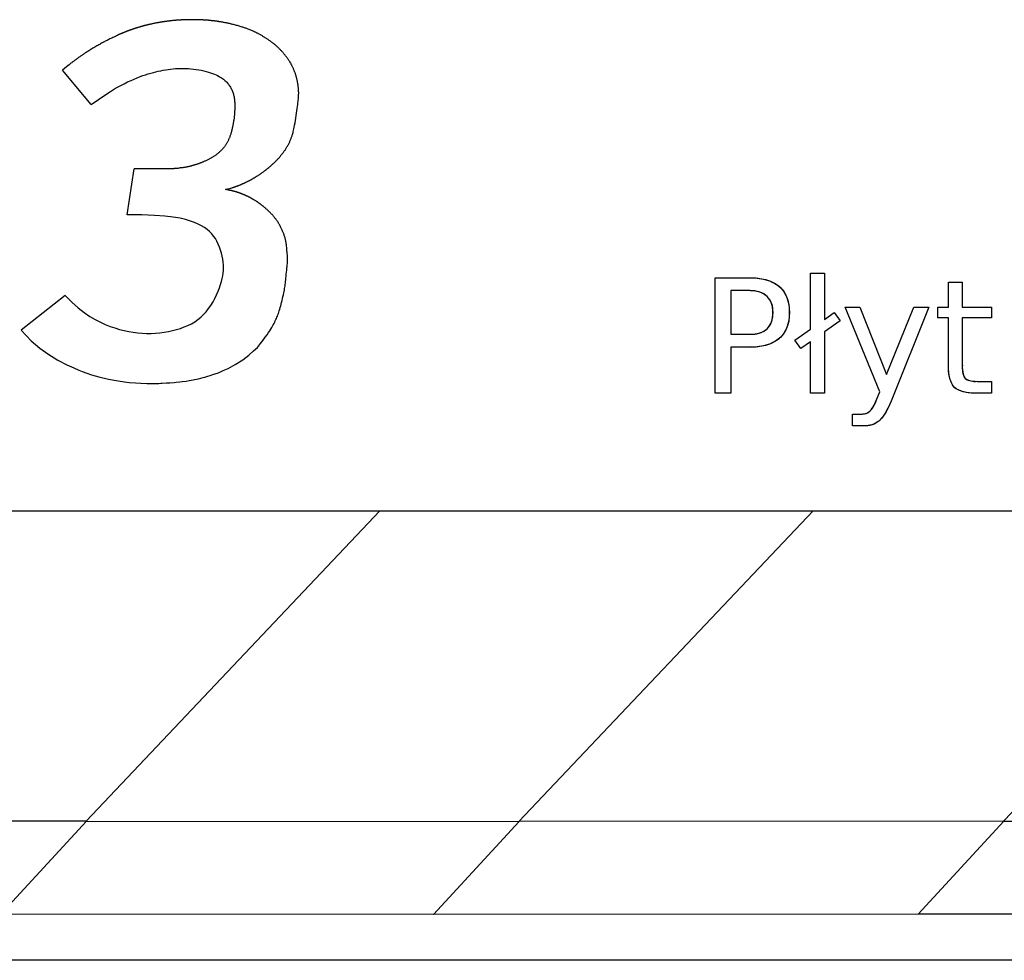
# Model space of a CAD drawing. Units: millimetres. Extents: x 1096 to 3634, y 31 to 1674.
# Drawn here: x 2499 to 2509, y 1555 to 1565 of the extents above; entities that cross this region are included whole.
import ezdxf

# ---------------------------------------------------------------- set-up
doc = ezdxf.new("R2010")
doc.units = ezdxf.units.MM
doc.layers.add('Top$1', color=7, linetype='Continuous', true_color=0xffffff)

# ---------------------------------------------------------------- blocks, each defined once
blk = doc.blocks.new('nxw101_1')
for p, q in [((230.033, 32.282), (229.714, 32.664)), ((230.434, 31.057), (230.512, 31.567)), ((229.745, 30.158), (229.255, 29.774))]:
    blk.add_line(p, q)
for points in [[(231.529, 31.338), (231.553, 31.344), (231.572, 31.349), (231.586, 31.353), (231.598, 31.357), (231.607, 31.359), (231.613, 31.361), (231.618, 31.363), (231.623, 31.365), (231.627, 31.366), (231.631, 31.367), (231.634, 31.368), (231.638, 31.37), (231.641, 31.371), (231.644, 31.372), (231.647, 31.373), (231.65, 31.374), (231.652, 31.374), (231.654, 31.375), (231.657, 31.376), (231.659, 31.377), (231.661, 31.378), (231.664, 31.379), (231.667, 31.38), (231.67, 31.381), (231.673, 31.382), (231.677, 31.384), (231.681, 31.385), (231.685, 31.387), (231.69, 31.389), (231.694, 31.391), (231.698, 31.393), (231.703, 31.394), (231.707, 31.396), (231.711, 31.398), (231.715, 31.399), (231.718, 31.401), (231.722, 31.403), (231.726, 31.404), (231.729, 31.406), (231.732, 31.407), (231.735, 31.408), (231.738, 31.41), (231.741, 31.411), (231.745, 31.413), (231.748, 31.414), (231.751, 31.416), (231.755, 31.418), (231.758, 31.419), (231.763, 31.422), (231.767, 31.424), (231.772, 31.426), (231.777, 31.429), (231.782, 31.431), (231.787, 31.434), (231.792, 31.436), (231.797, 31.439), (231.803, 31.442), (231.808, 31.445), (231.812, 31.447), (231.817, 31.45), (231.822, 31.453), (231.827, 31.456), (231.831, 31.458), (231.836, 31.461), (231.84, 31.463), (231.845, 31.466), (231.849, 31.469), (231.854, 31.471), (231.858, 31.474), (231.862, 31.476), (231.867, 31.479), (231.871, 31.482), (231.876, 31.485), (231.88, 31.488), (231.885, 31.491), (231.89, 31.494), (231.896, 31.498), (231.901, 31.502), (231.907, 31.506), (231.914, 31.51), (231.921, 31.515), (231.928, 31.52), (231.935, 31.525), (231.943, 31.531), (231.951, 31.536), (231.959, 31.542), (231.967, 31.549), (231.975, 31.555), (231.984, 31.561), (231.992, 31.568), (232, 31.575), (232.009, 31.581), (232.017, 31.588), (232.024, 31.595), (232.032, 31.601), (232.039, 31.608), (232.047, 31.614), (232.054, 31.62), (232.06, 31.626), (232.067, 31.632), (232.073, 31.638), (232.079, 31.644), (232.085, 31.65), (232.091, 31.656), (232.097, 31.663), (232.103, 31.669), (232.109, 31.675), (232.115, 31.682), (232.121, 31.688), (232.127, 31.695), (232.132, 31.701), (232.138, 31.708), (232.143, 31.715), (232.149, 31.722), (232.154, 31.729), (232.16, 31.735), (232.165, 31.742), (232.17, 31.749), (232.175, 31.756), (232.18, 31.763), (232.185, 31.77), (232.19, 31.777), (232.195, 31.784), (232.199, 31.791), (232.204, 31.798), (232.208, 31.805), (232.212, 31.812), (232.216, 31.819), (232.22, 31.826), (232.224, 31.833), (232.228, 31.84), (232.231, 31.846), (232.235, 31.853), (232.238, 31.86), (232.242, 31.867), (232.245, 31.875), (232.248, 31.882), (232.251, 31.889), (232.254, 31.897), (232.257, 31.904), (232.26, 31.912), (232.263, 31.919), (232.266, 31.927), (232.269, 31.935), (232.271, 31.943), (232.274, 31.951), (232.277, 31.96), (232.279, 31.97), (232.282, 31.982), (232.285, 31.996), (232.289, 32.012), (232.292, 32.032), (232.296, 32.054), (232.301, 32.078), (232.305, 32.105), (232.31, 32.132), (232.314, 32.16), (232.318, 32.187), (232.322, 32.214), (232.326, 32.239), (232.329, 32.261), (232.332, 32.282), (232.334, 32.3), (232.336, 32.317), (232.338, 32.332), (232.339, 32.346), (232.34, 32.36), (232.341, 32.372), (232.341, 32.384), (232.341, 32.395), (232.342, 32.406), (232.342, 32.416), (232.341, 32.426), (232.341, 32.435), (232.341, 32.445), (232.34, 32.453), (232.339, 32.462), (232.339, 32.47), (232.338, 32.477), (232.337, 32.485), (232.336, 32.493), (232.335, 32.5), (232.334, 32.507), (232.333, 32.515), (232.332, 32.522), (232.33, 32.529), (232.329, 32.537), (232.327, 32.544), (232.326, 32.551), (232.324, 32.559), (232.322, 32.566), (232.321, 32.573), (232.319, 32.58), (232.317, 32.587), (232.315, 32.594), (232.313, 32.6), (232.311, 32.607), (232.309, 32.614), (232.307, 32.621), (232.305, 32.627), (232.302, 32.634), (232.3, 32.641), (232.297, 32.648), (232.295, 32.654), (232.292, 32.661), (232.289, 32.668), (232.286, 32.675), (232.284, 32.682), (232.28, 32.689), (232.277, 32.695), (232.274, 32.702), (232.271, 32.709), (232.267, 32.715), (232.264, 32.722), (232.26, 32.728), (232.257, 32.735), (232.253, 32.741), (232.249, 32.748), (232.246, 32.754), (232.242, 32.76), (232.238, 32.766), (232.234, 32.773), (232.229, 32.779), (232.225, 32.786), (232.221, 32.792), (232.216, 32.799), (232.211, 32.805), (232.206, 32.812), (232.201, 32.818), (232.196, 32.825), (232.192, 32.831), (232.187, 32.837), (232.182, 32.843), (232.178, 32.848), (232.173, 32.854), (232.169, 32.859), (232.164, 32.864), (232.16, 32.87), (232.155, 32.875), (232.15, 32.88), (232.145, 32.885), (232.141, 32.89), (232.135, 32.895), (232.13, 32.9), (232.125, 32.905), (232.12, 32.911), (232.114, 32.916), (232.109, 32.921), (232.103, 32.926), (232.098, 32.931), (232.092, 32.936), (232.086, 32.941), (232.081, 32.946), (232.074, 32.951), (232.068, 32.956), (232.062, 32.961), (232.055, 32.966), (232.048, 32.971), (232.041, 32.976), (232.034, 32.982), (232.028, 32.987), (232.021, 32.992), (232.014, 32.996), (232.007, 33.001), (232.001, 33.005), (231.995, 33.01), (231.989, 33.014), (231.983, 33.018), (231.977, 33.022), (231.971, 33.025), (231.964, 33.029), (231.958, 33.033), (231.952, 33.037), (231.945, 33.041), (231.938, 33.045), (231.931, 33.049), (231.925, 33.053), (231.918, 33.057), (231.911, 33.06), (231.904, 33.064), (231.897, 33.068), (231.89, 33.071), (231.883, 33.075), (231.875, 33.078), (231.868, 33.082), (231.861, 33.086), (231.853, 33.089), (231.845, 33.093), (231.836, 33.097), (231.827, 33.101), (231.818, 33.105), (231.809, 33.108), (231.8, 33.112), (231.791, 33.116), (231.782, 33.12), (231.773, 33.123), (231.764, 33.127), (231.756, 33.13), (231.748, 33.133), (231.739, 33.136), (231.731, 33.139), (231.722, 33.142), (231.713, 33.144), (231.703, 33.148), (231.693, 33.151), (231.682, 33.154), (231.671, 33.157), (231.66, 33.16), (231.649, 33.163), (231.638, 33.166), (231.628, 33.169), (231.618, 33.172), (231.609, 33.174), (231.6, 33.176), (231.592, 33.178), (231.585, 33.18), (231.578, 33.182), (231.571, 33.183), (231.563, 33.185), (231.556, 33.187), (231.548, 33.188), (231.54, 33.19), (231.532, 33.191), (231.523, 33.193), (231.515, 33.195), (231.507, 33.196), (231.5, 33.198), (231.492, 33.199), (231.486, 33.2), (231.479, 33.201), (231.473, 33.202), (231.468, 33.203), (231.463, 33.204), (231.458, 33.204), (231.453, 33.205), (231.449, 33.206), (231.445, 33.206), (231.441, 33.207), (231.437, 33.207), (231.434, 33.208), (231.43, 33.208), (231.427, 33.209), (231.423, 33.209), (231.419, 33.21), (231.416, 33.21), (231.412, 33.211), (231.409, 33.211), (231.405, 33.212), (231.402, 33.212), (231.398, 33.213), (231.395, 33.213), (231.392, 33.213), (231.389, 33.214), (231.386, 33.214), (231.383, 33.214), (231.381, 33.214), (231.378, 33.215), (231.376, 33.215), (231.373, 33.215), (231.371, 33.215), (231.369, 33.216), (231.366, 33.216), (231.364, 33.216), (231.362, 33.216), (231.36, 33.216), (231.358, 33.217), (231.356, 33.217), (231.353, 33.217), (231.351, 33.217), (231.35, 33.217), (231.348, 33.218), (231.346, 33.218), (231.344, 33.218), (231.342, 33.218), (231.34, 33.218), (231.339, 33.219), (231.337, 33.219), (231.335, 33.219), (231.334, 33.219), (231.332, 33.219), (231.33, 33.219), (231.329, 33.22), (231.327, 33.22), (231.326, 33.22), (231.325, 33.22), (231.323, 33.22), (231.322, 33.22), (231.32, 33.22), (231.319, 33.22), (231.317, 33.22), (231.316, 33.22), (231.314, 33.221), (231.311, 33.221), (231.309, 33.221), (231.307, 33.221), (231.304, 33.221), (231.302, 33.221), (231.299, 33.221), (231.296, 33.222), (231.294, 33.222), (231.291, 33.222), (231.289, 33.222), (231.287, 33.222), (231.285, 33.222), (231.282, 33.222), (231.28, 33.223), (231.278, 33.223), (231.275, 33.223), (231.273, 33.223), (231.271, 33.223), (231.268, 33.223), (231.266, 33.223), (231.263, 33.224), (231.261, 33.224), (231.259, 33.224), (231.256, 33.224), (231.254, 33.224), (231.253, 33.224), (231.251, 33.224), (231.249, 33.224), (231.248, 33.224), (231.246, 33.225), (231.245, 33.225), (231.244, 33.225), (231.243, 33.225), (231.242, 33.225), (231.241, 33.225), (231.24, 33.225), (231.239, 33.225), (231.238, 33.225), (231.237, 33.225), (231.236, 33.225), (231.235, 33.225), (231.234, 33.225), (231.233, 33.225), (231.232, 33.225), (231.231, 33.225), (231.23, 33.225), (231.229, 33.225), (231.228, 33.225), (231.227, 33.225), (231.226, 33.225), (231.224, 33.225), (231.223, 33.225), (231.222, 33.225), (231.221, 33.225), (231.22, 33.225), (231.219, 33.225), (231.217, 33.225), (231.216, 33.225), (231.215, 33.225), (231.213, 33.225), (231.211, 33.225), (231.208, 33.225), (231.205, 33.225), (231.202, 33.225), (231.197, 33.226), (231.193, 33.226), (231.187, 33.226), (231.181, 33.226), (231.175, 33.226), (231.168, 33.226), (231.16, 33.226), (231.153, 33.226), (231.145, 33.226), (231.137, 33.226), (231.128, 33.226), (231.12, 33.225), (231.111, 33.225), (231.103, 33.225), (231.095, 33.225), (231.088, 33.225), (231.08, 33.224), (231.073, 33.224), (231.067, 33.224), (231.061, 33.224), (231.055, 33.224), (231.049, 33.223), (231.044, 33.223), (231.039, 33.223), (231.034, 33.223), (231.03, 33.222), (231.025, 33.222), (231.021, 33.222), (231.017, 33.222), (231.014, 33.221), (231.01, 33.221), (231.007, 33.221), (231.003, 33.221), (231, 33.22), (230.997, 33.22), (230.994, 33.22), (230.991, 33.22), (230.988, 33.219), (230.984, 33.219), (230.98, 33.219), (230.976, 33.219), (230.971, 33.218), (230.967, 33.218), (230.961, 33.218), (230.956, 33.217), (230.951, 33.217), (230.945, 33.216), (230.939, 33.216), (230.933, 33.215), (230.928, 33.214), (230.922, 33.214), (230.916, 33.213), (230.91, 33.212), (230.904, 33.211), (230.897, 33.211), (230.891, 33.21), (230.885, 33.209), (230.879, 33.208), (230.872, 33.207), (230.866, 33.207), (230.861, 33.206), (230.855, 33.205), (230.85, 33.205), (230.845, 33.204), (230.841, 33.203), (230.838, 33.203), (230.834, 33.202), (230.831, 33.202), (230.828, 33.202), (230.825, 33.201), (230.823, 33.201), (230.82, 33.2), (230.817, 33.2), (230.814, 33.199), (230.811, 33.199), (230.808, 33.198), (230.805, 33.197), (230.802, 33.197), (230.799, 33.196), (230.796, 33.196), (230.794, 33.196), (230.791, 33.195), (230.789, 33.195), (230.786, 33.194), (230.784, 33.194), (230.78, 33.193), (230.777, 33.192), (230.772, 33.192), (230.767, 33.191), (230.762, 33.19), (230.755, 33.188), (230.749, 33.187), (230.742, 33.186), (230.736, 33.185), (230.729, 33.183), (230.723, 33.182), (230.717, 33.181), (230.711, 33.18), (230.706, 33.178), (230.701, 33.177), (230.697, 33.176), (230.692, 33.175), (230.688, 33.174), (230.684, 33.174), (230.68, 33.173), (230.677, 33.172), (230.673, 33.171), (230.669, 33.17), (230.666, 33.169), (230.663, 33.169), (230.66, 33.168), (230.657, 33.167), (230.654, 33.167), (230.652, 33.166), (230.649, 33.166), (230.647, 33.165), (230.645, 33.164), (230.642, 33.164), (230.64, 33.163), (230.638, 33.163), (230.635, 33.162), (230.633, 33.161), (230.63, 33.161), (230.627, 33.16), (230.625, 33.159), (230.622, 33.158), (230.619, 33.157), (230.616, 33.156), (230.612, 33.156), (230.609, 33.154), (230.605, 33.153), (230.601, 33.152), (230.597, 33.151), (230.593, 33.15), (230.588, 33.149), (230.584, 33.147), (230.579, 33.146), (230.574, 33.144), (230.569, 33.143), (230.564, 33.142), (230.559, 33.14), (230.554, 33.139), (230.549, 33.137), (230.545, 33.136), (230.541, 33.135), (230.537, 33.134), (230.534, 33.133), (230.531, 33.132), (230.528, 33.131), (230.525, 33.129), (230.521, 33.128), (230.518, 33.127), (230.515, 33.126), (230.512, 33.125), (230.508, 33.124), (230.505, 33.123), (230.502, 33.121), (230.498, 33.12), (230.495, 33.119), (230.492, 33.118), (230.489, 33.117), (230.486, 33.116), (230.484, 33.115), (230.481, 33.115), (230.479, 33.114), (230.477, 33.113), (230.475, 33.112), (230.473, 33.112), (230.471, 33.111), (230.469, 33.11), (230.467, 33.109), (230.465, 33.109), (230.463, 33.108), (230.461, 33.108), (230.46, 33.107), (230.458, 33.106), (230.457, 33.106), (230.455, 33.105), (230.454, 33.105), (230.452, 33.105), (230.451, 33.104), (230.45, 33.104), (230.449, 33.103), (230.448, 33.103), (230.447, 33.103), (230.446, 33.102), (230.445, 33.102), (230.444, 33.101), (230.443, 33.101), (230.442, 33.101), (230.441, 33.1), (230.44, 33.1), (230.44, 33.1), (230.439, 33.099), (230.438, 33.099), (230.437, 33.099), (230.436, 33.098), (230.435, 33.098), (230.434, 33.097), (230.433, 33.097), (230.432, 33.097), (230.432, 33.097), (230.431, 33.096), (230.43, 33.096), (230.43, 33.096), (230.429, 33.095), (230.428, 33.095), (230.428, 33.095), (230.427, 33.095), (230.427, 33.094), (230.426, 33.094), (230.426, 33.094), (230.425, 33.094), (230.425, 33.094), (230.424, 33.094), (230.424, 33.093), (230.424, 33.093), (230.423, 33.093), (230.423, 33.093), (230.423, 33.093), (230.423, 33.093), (230.423, 33.093), (230.422, 33.093), (230.422, 33.093), (230.422, 33.092), (230.422, 33.092), (230.421, 33.092), (230.421, 33.092), (230.421, 33.092), (230.42, 33.092), (230.42, 33.092), (230.42, 33.092), (230.42, 33.092), (230.419, 33.092), (230.419, 33.091), (230.419, 33.091), (230.419, 33.091), (230.418, 33.091), (230.418, 33.091), (230.417, 33.09), (230.416, 33.09), (230.415, 33.09), (230.414, 33.089), (230.412, 33.089), (230.411, 33.088), (230.409, 33.087), (230.408, 33.087), (230.406, 33.086), (230.405, 33.086), (230.403, 33.085), (230.402, 33.084), (230.4, 33.084), (230.399, 33.083), (230.397, 33.082), (230.396, 33.082), (230.394, 33.081), (230.393, 33.081), (230.391, 33.08), (230.39, 33.079), (230.388, 33.079), (230.387, 33.078), (230.385, 33.077), (230.384, 33.077), (230.382, 33.076), (230.381, 33.076), (230.38, 33.075), (230.378, 33.075), (230.377, 33.074), (230.376, 33.074), (230.375, 33.073), (230.374, 33.073), (230.372, 33.072), (230.371, 33.072), (230.37, 33.071), (230.369, 33.071), (230.368, 33.071), (230.367, 33.07), (230.366, 33.07), (230.365, 33.069), (230.364, 33.069), (230.363, 33.068), (230.362, 33.068), (230.361, 33.068), (230.36, 33.067), (230.359, 33.067), (230.358, 33.066), (230.357, 33.066), (230.357, 33.066), (230.356, 33.066), (230.355, 33.065), (230.355, 33.065), (230.354, 33.065), (230.354, 33.065), (230.354, 33.065), (230.353, 33.065), (230.353, 33.064), (230.353, 33.064), (230.353, 33.064), (230.352, 33.064), (230.352, 33.064), (230.352, 33.064), (230.351, 33.064), (230.351, 33.063), (230.351, 33.063), (230.35, 33.063), (230.35, 33.063), (230.35, 33.063), (230.349, 33.063), (230.349, 33.062), (230.348, 33.062), (230.347, 33.062), (230.347, 33.062), (230.346, 33.061), (230.345, 33.061), (230.344, 33.06), (230.344, 33.06), (230.343, 33.06), (230.342, 33.059), (230.341, 33.059), (230.341, 33.059), (230.34, 33.058), (230.339, 33.058), (230.339, 33.058), (230.338, 33.058), (230.338, 33.057), (230.337, 33.057), (230.337, 33.057), (230.337, 33.057), (230.336, 33.057), (230.336, 33.056), (230.335, 33.056), (230.333, 33.055), (230.331, 33.054), (230.328, 33.053), (230.324, 33.051), (230.318, 33.048), (230.311, 33.045), (230.304, 33.041), (230.295, 33.037), (230.285, 33.032), (230.275, 33.027), (230.264, 33.022), (230.253, 33.017), (230.243, 33.012), (230.232, 33.006), (230.222, 33.001), (230.211, 32.996), (230.201, 32.991), (230.191, 32.986), (230.181, 32.98), (230.171, 32.975), (230.161, 32.97), (230.15, 32.964), (230.14, 32.958), (230.13, 32.952), (230.119, 32.947), (230.108, 32.94), (230.097, 32.934), (230.086, 32.928), (230.075, 32.921), (230.064, 32.914), (230.052, 32.908), (230.041, 32.901), (230.03, 32.894), (230.019, 32.887), (230.008, 32.88), (229.998, 32.874), (229.989, 32.868), (229.98, 32.863), (229.972, 32.857), (229.965, 32.852), (229.958, 32.848), (229.951, 32.843), (229.944, 32.839), (229.937, 32.834), (229.931, 32.829), (229.924, 32.824), (229.917, 32.819), (229.91, 32.814), (229.902, 32.809), (229.895, 32.804), (229.888, 32.799), (229.881, 32.794), (229.874, 32.789), (229.868, 32.785), (229.862, 32.78), (229.856, 32.776), (229.85, 32.771), (229.844, 32.767), (229.838, 32.763), (229.831, 32.758), (229.825, 32.753), (229.818, 32.747), (229.81, 32.741), (229.801, 32.734), (229.79, 32.725), (229.776, 32.714), (229.759, 32.701), (229.739, 32.684), (229.714, 32.664)], [(230.033, 32.282), (230.115, 32.34), (230.187, 32.388), (230.25, 32.429), (230.306, 32.463), (230.356, 32.491), (230.4, 32.514), (230.44, 32.534), (230.478, 32.551), (230.513, 32.566), (230.547, 32.58), (230.579, 32.593), (230.61, 32.604), (230.64, 32.614), (230.67, 32.623), (230.698, 32.632), (230.726, 32.639), (230.754, 32.647), (230.781, 32.653), (230.808, 32.659), (230.836, 32.664), (230.863, 32.669), (230.89, 32.673), (230.917, 32.677), (230.945, 32.68), (230.973, 32.682), (231.001, 32.683), (231.029, 32.684), (231.057, 32.684), (231.086, 32.684), (231.115, 32.682), (231.143, 32.68), (231.172, 32.677), (231.201, 32.673), (231.23, 32.668), (231.258, 32.663), (231.286, 32.656), (231.313, 32.65), (231.338, 32.643), (231.362, 32.635), (231.385, 32.628), (231.405, 32.62), (231.424, 32.612), (231.441, 32.604), (231.456, 32.596), (231.47, 32.588), (231.483, 32.58), (231.495, 32.572), (231.506, 32.563), (231.516, 32.555), (231.525, 32.547), (231.534, 32.538), (231.542, 32.53), (231.55, 32.521), (231.557, 32.513), (231.564, 32.504), (231.57, 32.495), (231.576, 32.486), (231.582, 32.477), (231.587, 32.468), (231.592, 32.458), (231.597, 32.449), (231.601, 32.439), (231.605, 32.429), (231.609, 32.419), (231.613, 32.409), (231.616, 32.399), (231.619, 32.388), (231.621, 32.378), (231.624, 32.367), (231.626, 32.355), (231.627, 32.343), (231.629, 32.331), (231.63, 32.318), (231.631, 32.305), (231.631, 32.292), (231.632, 32.279), (231.632, 32.266), (231.632, 32.253), (231.632, 32.241), (231.631, 32.23), (231.631, 32.22), (231.63, 32.21), (231.63, 32.201), (231.629, 32.192), (231.629, 32.184), (231.628, 32.177), (231.628, 32.169), (231.627, 32.162), (231.626, 32.155), (231.626, 32.148), (231.625, 32.141), (231.624, 32.135), (231.624, 32.128), (231.623, 32.122), (231.622, 32.116), (231.621, 32.11), (231.62, 32.105), (231.619, 32.1), (231.618, 32.095), (231.617, 32.09), (231.616, 32.085), (231.615, 32.08), (231.614, 32.075), (231.613, 32.069), (231.612, 32.063), (231.611, 32.057), (231.609, 32.051), (231.608, 32.044), (231.607, 32.037), (231.605, 32.029), (231.604, 32.022), (231.602, 32.014), (231.6, 32.005), (231.598, 31.997), (231.596, 31.988), (231.594, 31.98), (231.592, 31.971), (231.589, 31.962), (231.587, 31.954), (231.584, 31.945), (231.581, 31.937), (231.578, 31.929), (231.576, 31.921), (231.573, 31.914), (231.57, 31.907), (231.567, 31.9), (231.563, 31.893), (231.56, 31.886), (231.557, 31.879), (231.554, 31.873), (231.55, 31.867), (231.547, 31.86), (231.543, 31.854), (231.539, 31.848), (231.536, 31.842), (231.532, 31.836), (231.528, 31.831), (231.524, 31.825), (231.52, 31.819), (231.516, 31.814), (231.512, 31.808), (231.508, 31.803), (231.504, 31.798), (231.5, 31.793), (231.496, 31.788), (231.491, 31.783), (231.487, 31.779), (231.483, 31.774), (231.478, 31.77), (231.473, 31.765), (231.468, 31.761), (231.463, 31.756), (231.457, 31.751), (231.452, 31.746), (231.446, 31.741), (231.439, 31.736), (231.433, 31.731), (231.427, 31.726), (231.421, 31.721), (231.414, 31.717), (231.408, 31.712), (231.402, 31.708), (231.396, 31.704), (231.39, 31.7), (231.384, 31.696), (231.378, 31.693), (231.371, 31.689), (231.365, 31.685), (231.358, 31.682), (231.352, 31.678), (231.345, 31.675), (231.338, 31.671), (231.331, 31.668), (231.324, 31.664), (231.317, 31.661), (231.31, 31.658), (231.303, 31.654), (231.296, 31.651), (231.289, 31.648), (231.283, 31.645), (231.276, 31.643), (231.27, 31.64), (231.264, 31.637), (231.258, 31.635), (231.252, 31.633), (231.246, 31.631), (231.241, 31.629), (231.235, 31.627), (231.23, 31.625), (231.224, 31.623), (231.218, 31.621), (231.212, 31.619), (231.206, 31.617), (231.199, 31.615), (231.193, 31.613), (231.186, 31.611), (231.18, 31.609), (231.173, 31.607), (231.167, 31.605), (231.161, 31.603), (231.155, 31.602), (231.15, 31.6), (231.145, 31.598), (231.139, 31.597), (231.135, 31.596), (231.13, 31.594), (231.125, 31.593), (231.119, 31.592), (231.114, 31.591), (231.109, 31.59), (231.103, 31.588), (231.097, 31.587), (231.09, 31.586), (231.084, 31.585), (231.076, 31.584), (231.069, 31.583), (231.061, 31.582), (231.052, 31.58), (231.044, 31.579), (231.035, 31.578), (231.026, 31.577), (231.017, 31.576), (231.008, 31.574), (230.999, 31.573), (230.99, 31.573), (230.982, 31.572), (230.974, 31.571), (230.967, 31.57), (230.959, 31.57), (230.953, 31.569), (230.946, 31.569), (230.94, 31.568), (230.934, 31.568), (230.929, 31.568), (230.924, 31.567), (230.919, 31.567), (230.914, 31.567), (230.91, 31.567), (230.905, 31.567), (230.901, 31.567), (230.896, 31.567), (230.892, 31.566), (230.887, 31.566), (230.882, 31.566), (230.877, 31.566), (230.871, 31.566), (230.865, 31.566), (230.859, 31.566), (230.851, 31.566), (230.84, 31.566), (230.822, 31.566), (230.793, 31.566), (230.751, 31.566), (230.693, 31.566), (230.614, 31.567), (230.512, 31.567)], [(231.885, 29.582), (231.918, 29.625), (231.947, 29.662), (231.971, 29.694), (231.99, 29.722), (232.007, 29.746), (232.021, 29.767), (232.032, 29.785), (232.042, 29.803), (232.052, 29.819), (232.06, 29.834), (232.068, 29.849), (232.075, 29.863), (232.081, 29.877), (232.088, 29.891), (232.094, 29.904), (232.099, 29.918), (232.105, 29.931), (232.11, 29.945), (232.116, 29.96), (232.121, 29.975), (232.126, 29.99), (232.131, 30.007), (232.137, 30.024), (232.142, 30.043), (232.147, 30.063), (232.152, 30.083), (232.158, 30.104), (232.163, 30.125), (232.167, 30.146), (232.172, 30.167), (232.176, 30.187), (232.179, 30.205), (232.183, 30.222), (232.185, 30.237), (232.188, 30.252), (232.19, 30.267), (232.192, 30.282), (232.194, 30.298), (232.196, 30.314), (232.198, 30.333), (232.2, 30.353), (232.202, 30.374), (232.204, 30.396), (232.207, 30.419), (232.209, 30.441), (232.211, 30.463), (232.213, 30.483), (232.215, 30.501), (232.216, 30.516), (232.217, 30.529), (232.218, 30.541), (232.219, 30.552), (232.219, 30.562), (232.219, 30.573), (232.218, 30.584), (232.217, 30.596), (232.216, 30.61), (232.215, 30.625), (232.214, 30.642), (232.212, 30.658), (232.21, 30.675), (232.209, 30.691), (232.207, 30.707), (232.205, 30.722), (232.203, 30.735), (232.201, 30.747), (232.2, 30.757), (232.198, 30.767), (232.196, 30.776), (232.194, 30.784), (232.192, 30.793), (232.19, 30.801), (232.187, 30.809), (232.185, 30.817), (232.182, 30.826), (232.179, 30.834), (232.176, 30.843), (232.173, 30.851), (232.17, 30.859), (232.167, 30.868), (232.163, 30.876), (232.16, 30.884), (232.156, 30.892), (232.152, 30.9), (232.149, 30.908), (232.145, 30.916), (232.141, 30.924), (232.136, 30.932), (232.132, 30.94), (232.127, 30.949), (232.122, 30.957), (232.118, 30.965), (232.113, 30.973), (232.107, 30.981), (232.102, 30.988), (232.097, 30.996), (232.092, 31.003), (232.087, 31.01), (232.081, 31.017), (232.076, 31.024), (232.07, 31.031), (232.065, 31.038), (232.059, 31.045), (232.053, 31.051), (232.047, 31.058), (232.04, 31.065), (232.034, 31.071), (232.027, 31.078), (232.021, 31.084), (232.015, 31.091), (232.008, 31.097), (232.002, 31.103), (231.996, 31.108), (231.99, 31.114), (231.984, 31.119), (231.978, 31.124), (231.973, 31.129), (231.968, 31.133), (231.963, 31.137), (231.958, 31.141), (231.954, 31.145), (231.95, 31.148), (231.946, 31.151), (231.942, 31.154), (231.939, 31.157), (231.935, 31.16), (231.932, 31.162), (231.928, 31.165), (231.925, 31.167), (231.922, 31.17), (231.918, 31.173), (231.915, 31.175), (231.912, 31.178), (231.909, 31.18), (231.906, 31.182), (231.903, 31.184), (231.9, 31.187), (231.897, 31.189), (231.895, 31.19), (231.892, 31.192), (231.889, 31.194), (231.886, 31.196), (231.883, 31.199), (231.88, 31.201), (231.876, 31.203), (231.872, 31.206), (231.868, 31.208), (231.864, 31.211), (231.859, 31.214), (231.855, 31.217), (231.85, 31.219), (231.845, 31.222), (231.841, 31.225), (231.837, 31.227), (231.832, 31.23), (231.828, 31.232), (231.824, 31.234), (231.82, 31.237), (231.816, 31.239), (231.812, 31.241), (231.809, 31.243), (231.805, 31.245), (231.801, 31.247), (231.798, 31.249), (231.794, 31.251), (231.791, 31.252), (231.788, 31.254), (231.785, 31.256), (231.782, 31.257), (231.779, 31.259), (231.776, 31.26), (231.773, 31.261), (231.771, 31.262), (231.768, 31.264), (231.765, 31.265), (231.763, 31.266), (231.76, 31.267), (231.758, 31.269), (231.755, 31.27), (231.752, 31.271), (231.75, 31.272), (231.747, 31.273), (231.744, 31.274), (231.742, 31.276), (231.739, 31.277), (231.737, 31.278), (231.734, 31.279), (231.731, 31.28), (231.729, 31.281), (231.726, 31.282), (231.723, 31.284), (231.72, 31.285), (231.717, 31.286), (231.714, 31.287), (231.71, 31.289), (231.707, 31.29), (231.704, 31.291), (231.701, 31.292), (231.698, 31.294), (231.694, 31.295), (231.691, 31.296), (231.689, 31.297), (231.686, 31.298), (231.683, 31.299), (231.681, 31.3), (231.678, 31.301), (231.676, 31.301), (231.674, 31.302), (231.671, 31.303), (231.669, 31.304), (231.667, 31.304), (231.665, 31.305), (231.663, 31.306), (231.661, 31.306), (231.659, 31.307), (231.656, 31.308), (231.654, 31.309), (231.651, 31.309), (231.649, 31.31), (231.646, 31.311), (231.643, 31.312), (231.64, 31.313), (231.637, 31.313), (231.634, 31.314), (231.631, 31.315), (231.628, 31.316), (231.625, 31.317), (231.622, 31.318), (231.619, 31.319), (231.616, 31.319), (231.613, 31.32), (231.611, 31.321), (231.608, 31.321), (231.606, 31.322), (231.604, 31.323), (231.602, 31.323), (231.6, 31.324), (231.598, 31.324), (231.596, 31.325), (231.595, 31.325), (231.593, 31.325), (231.591, 31.326), (231.589, 31.326), (231.588, 31.326), (231.585, 31.327), (231.583, 31.327), (231.58, 31.328), (231.577, 31.328), (231.574, 31.329), (231.57, 31.33), (231.565, 31.331), (231.56, 31.332), (231.554, 31.333), (231.547, 31.334), (231.539, 31.336), (231.529, 31.338)], [(229.745, 30.158), (229.82, 30.084), (229.891, 30.022), (229.958, 29.97), (230.02, 29.927), (230.08, 29.891), (230.137, 29.861), (230.192, 29.837), (230.246, 29.816), (230.299, 29.798), (230.351, 29.782), (230.402, 29.769), (230.452, 29.758), (230.502, 29.75), (230.552, 29.744), (230.601, 29.74), (230.651, 29.738), (230.7, 29.738), (230.749, 29.74), (230.798, 29.744), (230.846, 29.75), (230.893, 29.758), (230.939, 29.768), (230.984, 29.78), (231.028, 29.793), (231.07, 29.809), (231.11, 29.826), (231.149, 29.845), (231.186, 29.867), (231.221, 29.891), (231.254, 29.917), (231.285, 29.946), (231.314, 29.978), (231.341, 30.013), (231.367, 30.049), (231.39, 30.088), (231.411, 30.127), (231.43, 30.167), (231.447, 30.206), (231.461, 30.244), (231.474, 30.28), (231.484, 30.315), (231.492, 30.347), (231.499, 30.378), (231.503, 30.409), (231.505, 30.439), (231.506, 30.468), (231.505, 30.499), (231.502, 30.53), (231.497, 30.563), (231.491, 30.596), (231.483, 30.63), (231.473, 30.664), (231.462, 30.698), (231.448, 30.731), (231.433, 30.763), (231.416, 30.793), (231.396, 30.82), (231.375, 30.846), (231.35, 30.87), (231.323, 30.893), (231.293, 30.914), (231.26, 30.933), (231.223, 30.952), (231.183, 30.97), (231.138, 30.987), (231.085, 31.004), (231.023, 31.018), (230.946, 31.031), (230.852, 31.042), (230.737, 31.05), (230.599, 31.056), (230.434, 31.057)], [(229.255, 29.774), (229.367, 29.654), (229.465, 29.572), (229.551, 29.512), (229.664, 29.439), (229.763, 29.389), (229.841, 29.353), (229.899, 29.328), (229.936, 29.313), (230.039, 29.276), (230.121, 29.254), (230.227, 29.228), (230.333, 29.209), (230.405, 29.2), (230.458, 29.193), (230.526, 29.187), (230.587, 29.184), (230.653, 29.182), (230.679, 29.182), (230.711, 29.181), (230.753, 29.182), (230.787, 29.182), (230.808, 29.183), (230.823, 29.184), (230.872, 29.186), (230.908, 29.188), (230.957, 29.192), (230.98, 29.194), (231.02, 29.198), (231.047, 29.202), (231.09, 29.208), (231.123, 29.213), (231.167, 29.221), (231.184, 29.224), (231.229, 29.234), (231.28, 29.247), (231.298, 29.251), (231.332, 29.261), (231.357, 29.268), (231.4, 29.283), (231.438, 29.297), (231.464, 29.307), (231.48, 29.313), (231.504, 29.324), (231.522, 29.332), (231.557, 29.348), (231.584, 29.362), (231.637, 29.392), (231.72, 29.445), (231.786, 29.496), (231.838, 29.542), (231.885, 29.582)]]:
    blk.add_lwpolyline(points)
at = {"layer": 'Top$1', "color": 0, "linetype": 'Continuous'}
for p, q in [((236.971, 30.356), (237.362, 30.356)), ((236.971, 29.072), (236.971, 30.356)), ((236.971, 30.356), (237.362, 30.356)), ((236.971, 29.072), (236.971, 30.356)), ((238.031, 29.783), (238.031, 30.406)), ((238.031, 30.406), (238.19, 30.406)), ((238.031, 29.783), (238.031, 30.406)), ((238.031, 30.406), (238.19, 30.406)), ((238.19, 30.406), (238.19, 29.893)), ((238.19, 30.406), (238.19, 29.893)), ((239.566, 30.031), (239.566, 30.307)), ((239.566, 30.307), (239.72, 30.307)), ((239.566, 30.307), (239.72, 30.307)), ((239.566, 30.031), (239.566, 30.307)), ((239.72, 30.307), (239.72, 30.031)), ((239.72, 30.307), (239.72, 30.031)), ((237.362, 30.213), (237.147, 30.213)), ((237.147, 30.213), (237.147, 29.728)), ((237.147, 30.213), (237.147, 29.728)), ((237.362, 30.213), (237.147, 30.213)), ((238.417, 30.031), (238.582, 30.031)), ((238.803, 29.088), (238.417, 30.031)), ((238.417, 30.031), (238.582, 30.031)), ((238.803, 29.088), (238.417, 30.031)), ((238.582, 30.031), (238.879, 29.281)), ((238.582, 30.031), (238.879, 29.281)), ((238.879, 29.281), (239.183, 30.031)), ((238.879, 29.281), (239.183, 30.031)), ((239.348, 30.031), (238.929, 28.984)), ((239.348, 30.031), (238.929, 28.984)), ((239.183, 30.031), (239.348, 30.031)), ((239.183, 30.031), (239.348, 30.031)), ((239.45, 29.91), (239.45, 30.031)), ((239.45, 30.031), (239.566, 30.031)), ((239.45, 30.031), (239.566, 30.031)), ((239.45, 29.91), (239.45, 30.031)), ((239.72, 30.031), (240.045, 30.031)), ((239.72, 30.031), (240.045, 30.031)), ((240.045, 30.031), (240.045, 29.91)), ((240.045, 30.031), (240.045, 29.91)), ((238.19, 29.893), (238.295, 29.97)), ((238.19, 29.893), (238.295, 29.97)), ((238.295, 29.97), (238.362, 29.877)), ((238.295, 29.97), (238.362, 29.877)), ((239.566, 29.91), (239.45, 29.91)), ((239.566, 29.91), (239.45, 29.91)), ((239.566, 29.386), (239.566, 29.91)), ((239.566, 29.386), (239.566, 29.91)), ((240.045, 29.91), (239.72, 29.91)), ((239.72, 29.91), (239.72, 29.386)), ((239.72, 29.91), (239.72, 29.386)), ((240.045, 29.91), (239.72, 29.91)), ((237.86, 29.662), (238.031, 29.783)), ((237.86, 29.662), (238.031, 29.783)), ((238.362, 29.877), (238.19, 29.755)), ((238.362, 29.877), (238.19, 29.755)), ((237.147, 29.728), (237.362, 29.728)), ((237.147, 29.728), (237.362, 29.728)), ((238.19, 29.755), (238.19, 29.072)), ((238.19, 29.755), (238.19, 29.072)), ((237.362, 29.584), (237.147, 29.584)), ((237.147, 29.584), (237.147, 29.072)), ((237.147, 29.584), (237.147, 29.072)), ((237.362, 29.584), (237.147, 29.584)), ((237.926, 29.568), (237.86, 29.662)), ((237.926, 29.568), (237.86, 29.662)), ((238.031, 29.645), (237.926, 29.568)), ((238.031, 29.645), (237.926, 29.568)), ((238.031, 29.072), (238.031, 29.645)), ((238.031, 29.072), (238.031, 29.645)), ((239.886, 29.204), (240.045, 29.204)), ((239.886, 29.204), (240.045, 29.204)), ((240.045, 29.204), (240.045, 29.072)), ((240.045, 29.204), (240.045, 29.072)), ((237.147, 29.072), (236.971, 29.072)), ((237.147, 29.072), (236.971, 29.072)), ((238.19, 29.072), (238.031, 29.072)), ((238.19, 29.072), (238.031, 29.072)), ((238.775, 29.017), (238.803, 29.088)), ((238.775, 29.017), (238.803, 29.088)), ((240.045, 29.072), (239.886, 29.072)), ((240.045, 29.072), (239.886, 29.072)), ((238.499, 28.708), (238.499, 28.84)), ((238.499, 28.84), (238.593, 28.84)), ((238.499, 28.84), (238.593, 28.84)), ((238.499, 28.708), (238.499, 28.84)), ((238.626, 28.708), (238.499, 28.708)), ((238.626, 28.708), (238.499, 28.708)), ((210.588, 27.763), (265.583, 27.763)), ((233.246, 27.763), (229.979, 24.314)), ((238.062, 27.763), (234.789, 24.309)), ((243.446, 27.763), (240.179, 24.314)), ((229.979, 24.314), (224.589, 24.309)), ((229.982, 24.314), (229.031, 23.28)), ((229.979, 24.314), (229.982, 24.314)), ((229.982, 24.314), (234.792, 24.308)), ((234.792, 24.308), (233.841, 23.275)), ((240.179, 24.314), (234.789, 24.309)), ((234.792, 24.308), (234.789, 24.309)), ((240.182, 24.314), (239.231, 23.28)), ((240.179, 24.314), (240.182, 24.314)), ((240.182, 24.314), (244.992, 24.308)), ((233.841, 23.275), (229.031, 23.28)), ((239.231, 23.28), (233.841, 23.275)), ((244.041, 23.275), (239.231, 23.28)), ((266.011, 22.766), (162.239, 22.766))]:
    blk.add_line(p, q, dxfattribs=at)
for points in [[(237.362, 30.356), (237.506, 30.356), (237.613, 30.323), (237.688, 30.257)], [(237.688, 30.257), (237.761, 30.191), (237.798, 30.094), (237.798, 29.97)], [(237.55, 30.147), (237.506, 30.191), (237.442, 30.213), (237.362, 30.213)], [(237.616, 29.97), (237.616, 30.047), (237.594, 30.105), (237.55, 30.147)], [(237.55, 29.788), (237.594, 29.832), (237.616, 29.893), (237.616, 29.97)], [(237.798, 29.97), (237.798, 29.845), (237.761, 29.75), (237.688, 29.684)], [(237.362, 29.728), (237.442, 29.728), (237.506, 29.747), (237.55, 29.788)], [(237.688, 29.684), (237.613, 29.618), (237.506, 29.584), (237.362, 29.584)], [(239.632, 29.138), (239.588, 29.185), (239.566, 29.267), (239.566, 29.386)], [(239.72, 29.386), (239.72, 29.309), (239.731, 29.259), (239.753, 29.237)], [(239.753, 29.237), (239.775, 29.215), (239.82, 29.204), (239.886, 29.204)], [(239.886, 29.072), (239.764, 29.072), (239.679, 29.094), (239.632, 29.138)], [(238.692, 28.873), (238.717, 28.893), (238.745, 28.94), (238.775, 29.017)], [(238.929, 28.984), (238.881, 28.87), (238.835, 28.796), (238.791, 28.763)], [(238.593, 28.84), (238.637, 28.84), (238.67, 28.851), (238.692, 28.873)], [(238.791, 28.763), (238.75, 28.727), (238.695, 28.708), (238.626, 28.708)]]:
    blk.add_open_spline(points, degree=3, dxfattribs=at)
for points, knots in [([(237.363, 30.354), (237.42, 30.358), (237.479, 30.352), (237.59, 30.32), (237.643, 30.293), (237.689, 30.258)], [0, 0, 0, 0, 0.5, 0.5, 1, 1, 1, 1]), ([(237.689, 30.258), (237.707, 30.239), (237.724, 30.219), (237.753, 30.174), (237.764, 30.15), (237.783, 30.101), (237.789, 30.075), (237.797, 30.023), (237.798, 29.997), (237.796, 29.97)], [0, 0, 0, 0, 0.25, 0.25, 0.5, 0.5, 0.75, 0.75, 1, 1, 1, 1]), ([(237.55, 30.147), (237.525, 30.17), (237.495, 30.188), (237.431, 30.209), (237.396, 30.214), (237.363, 30.212)], [0, 0, 0, 0, 0.5, 0.5, 1, 1, 1, 1]), ([(237.615, 29.97), (237.617, 30.003), (237.613, 30.035), (237.59, 30.096), (237.573, 30.124), (237.55, 30.147)], [0, 0, 0, 0, 0.5, 0.5, 1, 1, 1, 1]), ([(237.55, 29.788), (237.573, 29.812), (237.59, 29.841), (237.612, 29.904), (237.617, 29.937), (237.615, 29.97)], [0, 0, 0, 0, 0.5, 0.5, 1, 1, 1, 1]), ([(237.796, 29.97), (237.798, 29.944), (237.797, 29.917), (237.79, 29.865), (237.783, 29.839), (237.765, 29.79), (237.753, 29.766), (237.724, 29.722), (237.707, 29.701), (237.689, 29.683)], [0, 0, 0, 0, 0.25, 0.25, 0.5, 0.5, 0.75, 0.75, 1, 1, 1, 1]), ([(237.363, 29.729), (237.396, 29.726), (237.43, 29.73), (237.494, 29.75), (237.524, 29.766), (237.55, 29.787)], [0, 0, 0, 0, 0.5, 0.5, 1, 1, 1, 1]), ([(237.689, 29.682), (237.643, 29.647), (237.59, 29.621), (237.479, 29.588), (237.42, 29.582), (237.363, 29.587)], [0, 0, 0, 0, 0.5, 0.5, 1, 1, 1, 1]), ([(239.63, 29.136), (239.605, 29.173), (239.588, 29.213), (239.567, 29.298), (239.564, 29.342), (239.568, 29.386)], [0, 0, 0, 0, 0.5, 0.5, 1, 1, 1, 1]), ([(239.722, 29.386), (239.719, 29.36), (239.72, 29.334), (239.73, 29.283), (239.739, 29.259), (239.751, 29.236)], [0, 0, 0, 0, 0.5, 0.5, 1, 1, 1, 1]), ([(239.752, 29.236), (239.772, 29.223), (239.794, 29.214), (239.839, 29.204), (239.862, 29.203), (239.885, 29.206)], [0, 0, 0, 0, 0.5, 0.5, 1, 1, 1, 1]), ([(239.885, 29.074), (239.841, 29.07), (239.796, 29.072), (239.709, 29.093), (239.668, 29.111), (239.63, 29.135)], [0, 0, 0, 0, 0.5, 0.5, 1, 1, 1, 1]), ([(238.693, 28.872), (238.712, 28.893), (238.728, 28.916), (238.755, 28.965), (238.766, 28.991), (238.774, 29.017)], [0, 0, 0, 0, 0.5, 0.5, 1, 1, 1, 1]), ([(238.928, 28.984), (238.913, 28.943), (238.895, 28.903), (238.85, 28.828), (238.823, 28.793), (238.793, 28.762)], [0, 0, 0, 0, 0.5, 0.5, 1, 1, 1, 1]), ([(238.593, 28.841), (238.611, 28.84), (238.629, 28.842), (238.663, 28.852), (238.679, 28.861), (238.693, 28.873)], [0, 0, 0, 0, 0.5, 0.5, 1, 1, 1, 1]), ([(238.792, 28.763), (238.769, 28.744), (238.742, 28.73), (238.686, 28.711), (238.656, 28.707), (238.626, 28.709)], [0, 0, 0, 0, 0.5, 0.5, 1, 1, 1, 1])]:
    blk.add_open_spline(points, degree=3, knots=knots, dxfattribs=at)

msp = doc.modelspace()

# ---------------------------------------------------------------- block references
msp.add_blockref('nxw101_1', (2269.272, 1532.073))

doc.saveas('drawing.dxf')
